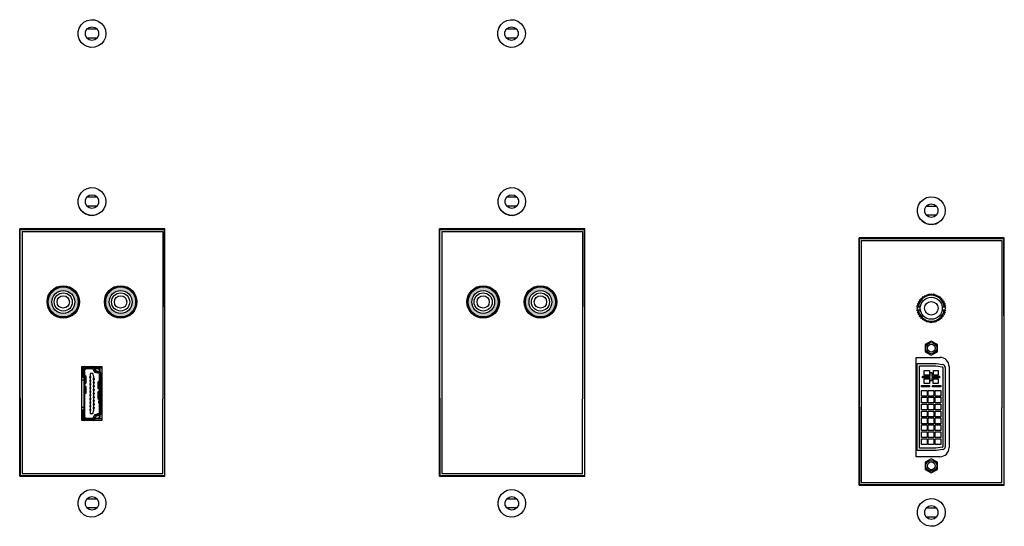
# Model space of a CAD drawing. Units: inches. Extents: x -107 to 36, y -70 to -44.
# Drawn here: x -88 to -78, y -70 to -65 of the extents above; entities that cross this region are included whole.
import ezdxf

# ---------------------------------------------------------------- set-up
doc = ezdxf.new("R2010")
doc.units = ezdxf.units.IN
doc.header["$MEASUREMENT"] = 0
doc.layers.add('7', color=7, linetype='Continuous')

# ---------------------------------------------------------------- blocks, each defined once
blk = doc.blocks.new('HDMI')
for p, q in [((-0.294, 0.218), (0.294, 0.218)), ((-0.294, 0), (-0.294, 0.218)), ((-0.18, 0.218), (-0.18, 0.21)), ((-0.148, 0.218), (-0.148, 0.198)), ((0.147, 0.218), (0.147, 0.198)), ((0.178, 0.218), (0.178, 0.21)), ((0.294, 0.218), (0.294, 0)), ((-0.288, 0.179), (-0.288, 0.112)), ((-0.257, 0.198), (-0.276, 0.179)), ((-0.268, 0.175), (-0.276, 0.179)), ((-0.276, 0.179), (-0.276, 0.112)), ((-0.253, 0.19), (-0.268, 0.175)), ((-0.268, 0.175), (-0.268, 0.096)), ((-0.18, 0.21), (-0.257, 0.21)), ((-0.253, 0.19), (-0.257, 0.198)), ((-0.18, 0.198), (-0.257, 0.198)), ((-0.006, 0.19), (-0.253, 0.19)), ((-0.217, 0.128), (-0.217, 0.101)), ((-0.186, 0.128), (-0.217, 0.128)), ((-0.182, 0.132), (-0.186, 0.132)), ((-0.186, 0.132), (-0.186, 0.128)), ((-0.186, 0.128), (-0.186, 0.121)), ((-0.186, 0.121), (-0.17, 0.121)), ((-0.182, 0.132), (-0.182, 0.121)), ((-0.174, 0.132), (-0.182, 0.132)), ((-0.18, 0.21), (-0.18, 0.198)), ((-0.148, 0.198), (-0.18, 0.198)), ((-0.174, 0.132), (-0.174, 0.121)), ((-0.17, 0.132), (-0.174, 0.132)), ((-0.17, 0.128), (-0.17, 0.132)), ((-0.17, 0.128), (-0.17, 0.121)), ((-0.146, 0.128), (-0.17, 0.128)), ((0.147, 0.198), (-0.148, 0.198)), ((-0.142, 0.132), (-0.146, 0.132)), ((-0.146, 0.132), (-0.146, 0.128)), ((-0.146, 0.128), (-0.146, 0.121)), ((-0.146, 0.121), (-0.131, 0.121)), ((-0.135, 0.132), (-0.142, 0.132)), ((-0.142, 0.132), (-0.142, 0.121)), ((-0.135, 0.132), (-0.135, 0.121)), ((-0.131, 0.132), (-0.135, 0.132)), ((-0.131, 0.128), (-0.131, 0.132)), ((-0.131, 0.128), (-0.131, 0.121)), ((-0.107, 0.128), (-0.131, 0.128)), ((-0.103, 0.132), (-0.107, 0.132)), ((-0.107, 0.132), (-0.107, 0.128)), ((-0.107, 0.128), (-0.107, 0.121)), ((-0.107, 0.121), (-0.091, 0.121)), ((-0.095, 0.132), (-0.103, 0.132)), ((-0.103, 0.132), (-0.103, 0.121)), ((-0.095, 0.132), (-0.095, 0.121)), ((-0.091, 0.132), (-0.095, 0.132)), ((-0.091, 0.128), (-0.091, 0.132)), ((-0.091, 0.128), (-0.091, 0.121)), ((-0.068, 0.128), (-0.091, 0.128)), ((-0.064, 0.132), (-0.068, 0.132)), ((-0.068, 0.132), (-0.068, 0.128)), ((-0.068, 0.128), (-0.068, 0.121)), ((-0.068, 0.121), (-0.052, 0.121)), ((-0.056, 0.132), (-0.064, 0.132)), ((-0.064, 0.132), (-0.064, 0.121)), ((-0.056, 0.132), (-0.056, 0.121)), ((-0.052, 0.132), (-0.056, 0.132)), ((-0.052, 0.128), (-0.052, 0.132)), ((-0.052, 0.128), (-0.052, 0.121)), ((-0.028, 0.128), (-0.052, 0.128)), ((-0.024, 0.132), (-0.028, 0.132)), ((-0.028, 0.132), (-0.028, 0.128)), ((-0.028, 0.128), (-0.028, 0.121)), ((-0.028, 0.121), (-0.013, 0.121)), ((-0.016, 0.132), (-0.024, 0.132)), ((-0.024, 0.132), (-0.024, 0.121)), ((-0.016, 0.132), (-0.016, 0.121)), ((-0.013, 0.132), (-0.016, 0.132)), ((-0.013, 0.128), (-0.013, 0.132)), ((-0.013, 0.128), (-0.013, 0.121)), ((0.011, 0.128), (-0.013, 0.128)), ((-0.006, 0.19), (0.007, 0.183)), ((-0.006, 0.19), (0.004, 0.171)), ((0.007, 0.183), (-0.001, 0.198)), ((0.004, 0.171), (0.009, 0.179)), ((0.004, 0.171), (0.073, 0.171)), ((0.007, 0.183), (0.009, 0.179)), ((0.009, 0.179), (0.025, 0.179)), ((0.015, 0.132), (0.011, 0.132)), ((0.011, 0.132), (0.011, 0.128)), ((0.011, 0.128), (0.011, 0.121)), ((0.011, 0.121), (0.027, 0.121)), ((0.023, 0.132), (0.015, 0.132)), ((0.015, 0.132), (0.015, 0.121)), ((0.023, 0.132), (0.023, 0.121)), ((0.027, 0.132), (0.023, 0.132)), ((0.025, 0.179), (0.053, 0.179)), ((0.027, 0.128), (0.027, 0.132)), ((0.027, 0.128), (0.027, 0.121)), ((0.05, 0.128), (0.027, 0.128)), ((0.054, 0.132), (0.05, 0.132)), ((0.05, 0.132), (0.05, 0.128)), ((0.05, 0.128), (0.05, 0.121)), ((0.05, 0.121), (0.066, 0.121)), ((0.053, 0.179), (0.068, 0.179)), ((0.062, 0.132), (0.054, 0.132)), ((0.054, 0.132), (0.054, 0.121)), ((0.062, 0.132), (0.062, 0.121)), ((0.066, 0.132), (0.062, 0.132)), ((0.066, 0.128), (0.066, 0.132)), ((0.066, 0.128), (0.066, 0.121)), ((0.09, 0.128), (0.066, 0.128)), ((0.068, 0.179), (0.07, 0.183)), ((0.073, 0.171), (0.068, 0.179)), ((0.07, 0.183), (0.078, 0.198)), ((0.083, 0.19), (0.07, 0.183)), ((0.073, 0.171), (0.083, 0.19)), ((0.105, 0.19), (0.083, 0.19)), ((0.094, 0.132), (0.09, 0.132)), ((0.09, 0.132), (0.09, 0.128)), ((0.09, 0.128), (0.09, 0.121)), ((0.09, 0.121), (0.106, 0.121)), ((0.102, 0.132), (0.094, 0.132)), ((0.094, 0.132), (0.094, 0.121)), ((0.102, 0.132), (0.102, 0.121)), ((0.106, 0.132), (0.102, 0.132)), ((0.105, 0.19), (0.117, 0.183)), ((0.105, 0.19), (0.114, 0.171)), ((0.106, 0.128), (0.106, 0.132)), ((0.106, 0.128), (0.106, 0.121)), ((0.129, 0.128), (0.106, 0.128)), ((0.117, 0.183), (0.11, 0.198)), ((0.114, 0.171), (0.119, 0.179)), ((0.114, 0.171), (0.183, 0.171)), ((0.117, 0.183), (0.119, 0.179)), ((0.119, 0.179), (0.135, 0.179)), ((0.133, 0.132), (0.129, 0.132)), ((0.129, 0.132), (0.129, 0.128)), ((0.129, 0.128), (0.129, 0.121)), ((0.129, 0.121), (0.145, 0.121)), ((0.141, 0.132), (0.133, 0.132)), ((0.133, 0.132), (0.133, 0.121)), ((0.135, 0.179), (0.163, 0.179)), ((0.141, 0.132), (0.141, 0.121)), ((0.145, 0.132), (0.141, 0.132)), ((0.145, 0.128), (0.145, 0.132)), ((0.145, 0.128), (0.145, 0.121)), ((0.169, 0.128), (0.145, 0.128)), ((0.178, 0.198), (0.147, 0.198)), ((0.163, 0.179), (0.178, 0.179)), ((0.169, 0.132), (0.169, 0.128)), ((0.173, 0.132), (0.169, 0.132)), ((0.169, 0.128), (0.169, 0.121)), ((0.169, 0.121), (0.184, 0.121)), ((0.173, 0.121), (0.173, 0.132)), ((0.173, 0.132), (0.18, 0.132)), ((0.178, 0.21), (0.178, 0.198)), ((0.255, 0.21), (0.178, 0.21)), ((0.255, 0.198), (0.178, 0.198)), ((0.178, 0.179), (0.18, 0.183)), ((0.183, 0.171), (0.178, 0.179)), ((0.18, 0.183), (0.188, 0.198)), ((0.193, 0.19), (0.18, 0.183)), ((0.184, 0.132), (0.18, 0.132)), ((0.18, 0.121), (0.18, 0.132)), ((0.183, 0.171), (0.193, 0.19)), ((0.184, 0.128), (0.184, 0.132)), ((0.184, 0.128), (0.184, 0.121)), ((0.216, 0.128), (0.184, 0.128)), ((0.252, 0.19), (0.193, 0.19)), ((0.216, 0.101), (0.216, 0.128)), ((0.252, 0.19), (0.255, 0.198)), ((0.267, 0.175), (0.252, 0.19)), ((0.275, 0.179), (0.255, 0.198)), ((0.267, 0.175), (0.275, 0.179)), ((0.267, 0.096), (0.267, 0.175)), ((0.275, 0.112), (0.275, 0.179)), ((0.287, 0.112), (0.287, 0.179)), ((0.294, 0), (-0.294, 0)), ((-0.276, 0.039), (-0.276, 0.078)), ((-0.268, 0.042), (-0.276, 0.039)), ((-0.276, 0.039), (-0.257, 0.019)), ((-0.276, 0), (-0.276, 0.039)), ((-0.253, 0.069), (-0.27, 0.075)), ((-0.268, 0.074), (-0.268, 0.042)), ((-0.268, 0.042), (-0.253, 0.027)), ((-0.267, 0.082), (-0.251, 0.076)), ((-0.263, 0.093), (-0.247, 0.087)), ((-0.253, 0.027), (-0.257, 0.019)), ((-0.257, 0.019), (-0.232, 0.019)), ((-0.253, 0.027), (-0.235, 0.027)), ((-0.235, 0.025), (-0.249, 0.064)), ((-0.241, 0.067), (-0.227, 0.028)), ((-0.23, 0.071), (-0.216, 0.032)), ((-0.217, 0.101), (-0.182, 0.089)), ((-0.213, 0.027), (-0.105, 0.027)), ((-0.198, 0.019), (0.196, 0.019)), ((-0.198, 0.007), (0.196, 0.007)), ((-0.182, 0.089), (-0.166, 0.089)), ((-0.166, 0.089), (-0.166, 0.097)), ((-0.15, 0.097), (-0.166, 0.097)), ((-0.166, 0.089), (-0.166, 0.085)), ((-0.166, 0.085), (-0.162, 0.085)), ((-0.162, 0.085), (-0.162, 0.097)), ((-0.154, 0.085), (-0.162, 0.085)), ((-0.154, 0.085), (-0.154, 0.097)), ((-0.154, 0.085), (-0.15, 0.085)), ((-0.151, 0.085), (-0.151, 0.097)), ((-0.15, 0.089), (-0.15, 0.097)), ((-0.15, 0.089), (-0.127, 0.089)), ((-0.15, 0.085), (-0.15, 0.089)), ((-0.111, 0.097), (-0.127, 0.097)), ((-0.127, 0.089), (-0.127, 0.097)), ((-0.127, 0.089), (-0.127, 0.085)), ((-0.127, 0.085), (-0.123, 0.085)), ((-0.123, 0.085), (-0.123, 0.097)), ((-0.115, 0.085), (-0.123, 0.085)), ((-0.115, 0.085), (-0.115, 0.097)), ((-0.115, 0.085), (-0.111, 0.085)), ((-0.111, 0.089), (-0.111, 0.097)), ((-0.111, 0.089), (-0.087, 0.089)), ((-0.111, 0.085), (-0.111, 0.089)), ((-0.105, 0.033), (-0.079, 0.033)), ((-0.105, 0.019), (-0.105, 0.033)), ((-0.072, 0.097), (-0.087, 0.097)), ((-0.087, 0.089), (-0.087, 0.097)), ((-0.087, 0.089), (-0.087, 0.085)), ((-0.087, 0.085), (-0.083, 0.085)), ((-0.083, 0.085), (-0.083, 0.097)), ((-0.076, 0.085), (-0.083, 0.085)), ((-0.079, 0.033), (-0.079, 0.019)), ((-0.079, 0.027), (-0.065, 0.027)), ((-0.076, 0.085), (-0.076, 0.097)), ((-0.076, 0.085), (-0.072, 0.085)), ((-0.072, 0.089), (-0.072, 0.097)), ((-0.072, 0.089), (-0.048, 0.089)), ((-0.072, 0.085), (-0.072, 0.089)), ((-0.055, 0.047), (-0.065, 0.027)), ((-0.065, 0.027), (-0.052, 0.035)), ((-0.052, 0.035), (-0.06, 0.019)), ((-0.055, 0.047), (-0.05, 0.039)), ((0.014, 0.047), (-0.055, 0.047)), ((-0.05, 0.039), (-0.052, 0.035)), ((-0.034, 0.039), (-0.05, 0.039)), ((-0.032, 0.097), (-0.048, 0.097)), ((-0.048, 0.089), (-0.048, 0.097)), ((-0.048, 0.089), (-0.048, 0.085)), ((-0.048, 0.085), (-0.044, 0.085)), ((-0.044, 0.085), (-0.044, 0.097)), ((-0.036, 0.085), (-0.044, 0.085)), ((-0.036, 0.085), (-0.036, 0.097)), ((-0.036, 0.085), (-0.032, 0.085)), ((-0.007, 0.039), (-0.034, 0.039)), ((-0.032, 0.089), (-0.032, 0.097)), ((-0.032, 0.089), (-0.009, 0.089)), ((-0.032, 0.085), (-0.032, 0.089)), ((0.007, 0.097), (-0.009, 0.097)), ((-0.009, 0.089), (-0.009, 0.097)), ((-0.009, 0.089), (-0.009, 0.085)), ((-0.009, 0.085), (-0.005, 0.085)), ((0.009, 0.039), (-0.007, 0.039)), ((-0.005, 0.085), (-0.005, 0.097)), ((0.003, 0.085), (-0.005, 0.085)), ((0.003, 0.085), (0.003, 0.097)), ((0.003, 0.085), (0.007, 0.085)), ((0.007, 0.089), (0.007, 0.097)), ((0.007, 0.089), (0.031, 0.089)), ((0.007, 0.085), (0.007, 0.089)), ((0.014, 0.047), (0.009, 0.039)), ((0.011, 0.035), (0.009, 0.039)), ((0.011, 0.035), (0.019, 0.019)), ((0.024, 0.027), (0.011, 0.035)), ((0.024, 0.027), (0.014, 0.047)), ((0.024, 0.027), (0.046, 0.027)), ((0.047, 0.097), (0.031, 0.097)), ((0.031, 0.089), (0.031, 0.097)), ((0.031, 0.089), (0.031, 0.085)), ((0.031, 0.085), (0.035, 0.085)), ((0.035, 0.085), (0.035, 0.097)), ((0.043, 0.085), (0.035, 0.085)), ((0.043, 0.085), (0.043, 0.097)), ((0.043, 0.085), (0.047, 0.085)), ((0.055, 0.047), (0.046, 0.027)), ((0.046, 0.027), (0.058, 0.035)), ((0.047, 0.089), (0.047, 0.097)), ((0.047, 0.089), (0.07, 0.089)), ((0.047, 0.085), (0.047, 0.089)), ((0.058, 0.035), (0.05, 0.019)), ((0.055, 0.047), (0.06, 0.039)), ((0.124, 0.047), (0.055, 0.047)), ((0.06, 0.039), (0.058, 0.035)), ((0.076, 0.039), (0.06, 0.039)), ((0.086, 0.097), (0.07, 0.097)), ((0.07, 0.089), (0.07, 0.097)), ((0.07, 0.089), (0.07, 0.085)), ((0.07, 0.085), (0.074, 0.085)), ((0.074, 0.085), (0.074, 0.097)), ((0.082, 0.085), (0.074, 0.085)), ((0.104, 0.039), (0.076, 0.039)), ((0.078, 0.033), (0.104, 0.033)), ((0.078, 0.019), (0.078, 0.033)), ((0.082, 0.085), (0.082, 0.097)), ((0.082, 0.085), (0.086, 0.085)), ((0.086, 0.089), (0.086, 0.097)), ((0.086, 0.089), (0.11, 0.089)), ((0.086, 0.085), (0.086, 0.089)), ((0.119, 0.039), (0.104, 0.039)), ((0.104, 0.033), (0.104, 0.019)), ((0.125, 0.097), (0.11, 0.097)), ((0.11, 0.089), (0.11, 0.097)), ((0.11, 0.089), (0.11, 0.085)), ((0.11, 0.085), (0.113, 0.085)), ((0.113, 0.085), (0.113, 0.097)), ((0.121, 0.085), (0.113, 0.085)), ((0.124, 0.047), (0.119, 0.039)), ((0.121, 0.035), (0.119, 0.039)), ((0.121, 0.085), (0.121, 0.097)), ((0.121, 0.085), (0.125, 0.085)), ((0.121, 0.035), (0.129, 0.019)), ((0.134, 0.027), (0.121, 0.035)), ((0.134, 0.027), (0.124, 0.047)), ((0.125, 0.089), (0.125, 0.097)), ((0.125, 0.089), (0.149, 0.089)), ((0.125, 0.085), (0.125, 0.089)), ((0.134, 0.027), (0.212, 0.027)), ((0.149, 0.089), (0.149, 0.097)), ((0.165, 0.097), (0.149, 0.097)), ((0.149, 0.089), (0.149, 0.085)), ((0.149, 0.085), (0.153, 0.085)), ((0.153, 0.085), (0.153, 0.097)), ((0.161, 0.085), (0.153, 0.085)), ((0.161, 0.085), (0.161, 0.097)), ((0.161, 0.085), (0.165, 0.085)), ((0.165, 0.089), (0.165, 0.097)), ((0.165, 0.089), (0.18, 0.089)), ((0.165, 0.085), (0.165, 0.089)), ((0.18, 0.089), (0.216, 0.101)), ((0.215, 0.032), (0.229, 0.071)), ((0.226, 0.028), (0.24, 0.067)), ((0.23, 0.019), (0.255, 0.019)), ((0.247, 0.064), (0.233, 0.025)), ((0.234, 0.027), (0.252, 0.027)), ((0.245, 0.087), (0.262, 0.093)), ((0.249, 0.076), (0.266, 0.082)), ((0.269, 0.075), (0.252, 0.069)), ((0.252, 0.027), (0.267, 0.042)), ((0.252, 0.027), (0.255, 0.019)), ((0.255, 0.019), (0.275, 0.039)), ((0.267, 0.042), (0.267, 0.074)), ((0.267, 0.042), (0.275, 0.039)), ((0.275, 0.039), (0.275, 0.078)), ((0.275, 0), (0.275, 0.039))]:
    blk.add_line(p, q)
for centre, radius, start, end in [((-0.257, 0.179), 0.0394, 90, 161.6589), ((0.255, 0.179), 0.0394, 9.5986, 90), ((-0.257, 0.179), 0.0315, 90, 180), ((-0.257, 0.112), 0.0315, 180, 250), ((-0.257, 0.179), 0.0197, 90, 180), ((-0.257, 0.112), 0.0197, 180, 250), ((0.025, 0.202), 0.0236, 189.5941, 270), ((0.053, 0.202), 0.0236, 270, 350.4059), ((0.135, 0.202), 0.0236, 189.5941, 270), ((0.163, 0.202), 0.0236, 270, 350.4059), ((0.255, 0.179), 0.0315, 0, 90), ((0.255, 0.179), 0.0197, 0, 90), ((0.255, 0.112), 0.0197, 290, 0), ((0.255, 0.112), 0.0315, 290, 0), ((-0.257, 0.112), 0.0394, 198.3411, 250), ((-0.257, 0.039), 0.0197, 180, 270), ((-0.256, 0.061), 0.00787, 20, 70), ((-0.256, 0.061), 0.0157, 20, 70), ((-0.256, 0.061), 0.0276, 20, 70), ((-0.198, 0.039), 0.0394, 200, 260.8229), ((-0.198, 0.039), 0.0315, 200, 270), ((-0.198, 0.039), 0.0197, 200, 270), ((-0.034, 0.015), 0.0236, 90, 170.4059), ((-0.007, 0.015), 0.0236, 9.5941, 90), ((0.076, 0.015), 0.0236, 90, 170.4059), ((0.104, 0.015), 0.0236, 9.5941, 90), ((0.196, 0.039), 0.0197, 270, 340), ((0.196, 0.039), 0.0315, 270, 340), ((0.196, 0.039), 0.0394, 279.1771, 340), ((0.255, 0.061), 0.0276, 110, 160), ((0.255, 0.061), 0.0157, 110, 160), ((0.255, 0.061), 0.00787, 110, 160), ((0.255, 0.039), 0.0197, 270, 0), ((0.255, 0.112), 0.0394, 290, 350.4014)]:
    blk.add_arc(centre, radius, start, end)
blk = doc.blocks.new('RCA-L')
h = blk.add_hatch(color=256)
edge = h.paths.add_edge_path(flags=16)
edge.add_arc((0, 0), 0.124, 0, 360)
edge = h.paths.add_edge_path()
edge.add_arc((0, 0), 0.163, 0, 360)
for radius in [0.177, 0.163, 0.163, 0.163, 0.124, 0.124, 0.124, 0.0984, 0.0984, 0.0984, 0.0669, 0.0669, 0.0669]:
    blk.add_circle((0, 0), radius)
blk = doc.blocks.new('RCA-R')
h = blk.add_hatch(color=1)
edge = h.paths.add_edge_path(flags=16)
edge.add_arc((0, 0), 0.124, 0, 360)
edge = h.paths.add_edge_path()
edge.add_arc((0, 0), 0.163, 0, 360)
for radius in [0.177, 0.163, 0.163, 0.163, 0.124, 0.124, 0.124, 0.0984, 0.0984, 0.0984, 0.0669, 0.0669, 0.0669]:
    blk.add_circle((0, 0), radius)
blk = doc.blocks.new('3.5MM JACK')
at = {"ltscale": 0.5}
for p, q in [((-0.149, 0.016), (-0.119, 0.016)), ((0.119, 0.016), (0.149, 0.016)), ((-0.149, -0.016), (-0.119, -0.016)), ((0.119, -0.016), (0.149, -0.016))]:
    blk.add_line(p, q, dxfattribs=at)
blk.add_lwpolyline([(0.135, 0.056), (0.15, 0.049), (0.142, 0.034), (0.156, 0.025), (0.146, 0.011), (0.157, 0), (0.146, -0.011), (0.156, -0.025), (0.142, -0.034), (0.15, -0.049), (0.135, -0.056), (0.14, -0.071), (0.125, -0.077), (0.127, -0.093), (0.111, -0.095), (0.111, -0.111), (0.095, -0.111), (0.093, -0.127), (0.077, -0.125), (0.071, -0.14), (0.056, -0.135), (0.049, -0.15), (0.034, -0.142), (0.025, -0.156), (0.011, -0.146), (0, -0.157), (-0.011, -0.146), (-0.025, -0.156), (-0.034, -0.142), (-0.049, -0.15), (-0.056, -0.135), (-0.071, -0.14), (-0.077, -0.125), (-0.093, -0.127), (-0.095, -0.111), (-0.111, -0.111), (-0.111, -0.095), (-0.127, -0.093), (-0.125, -0.077), (-0.14, -0.071), (-0.135, -0.056), (-0.15, -0.049), (-0.142, -0.034), (-0.156, -0.025), (-0.146, -0.011), (-0.157, 0), (-0.146, 0.011), (-0.156, 0.025), (-0.142, 0.034), (-0.15, 0.049), (-0.135, 0.056), (-0.14, 0.071), (-0.125, 0.077), (-0.127, 0.093), (-0.111, 0.095), (-0.111, 0.111), (-0.095, 0.111), (-0.093, 0.127), (-0.077, 0.125), (-0.071, 0.14), (-0.056, 0.135), (-0.049, 0.15), (-0.034, 0.142), (-0.025, 0.156), (-0.011, 0.146), (0, 0.157), (0.011, 0.146), (0.025, 0.156), (0.034, 0.142), (0.049, 0.15), (0.056, 0.135), (0.071, 0.14), (0.077, 0.125), (0.093, 0.127), (0.095, 0.111), (0.111, 0.111), (0.111, 0.095), (0.127, 0.093), (0.125, 0.077), (0.14, 0.071)], close=True, dxfattribs=at)
blk.add_circle((0, 0), 0.12)
blk.add_circle((0, 0), 0.0735, dxfattribs=at)
for start, end in [(6.4142, 173.5858), (186.4142, 353.5858)]:
    blk.add_arc((0, 0), 0.141, start, end, dxfattribs=at)

msp = doc.modelspace()

# ---------------------------------------------------------------- linework, layer by layer
for p, q in [((-88.412, -66.913), (-86.882, -66.913)), ((-83.846, -66.913), (-82.316, -66.913)), ((-79.283, -67.012), (-77.753, -67.012)), ((-78.688, -68.283), (-78.428, -68.283)), ((-78.688, -69.363), (-78.688, -68.283)), ((-78.674, -68.35), (-78.47, -68.35)), ((-78.674, -69.296), (-78.674, -68.35)), ((-78.649, -69.271), (-78.649, -68.375)), ((-78.649, -68.375), (-78.472, -68.375)), ((-78.599, -68.425), (-78.542, -68.425)), ((-78.599, -68.475), (-78.599, -68.425)), ((-78.542, -68.425), (-78.542, -68.475)), ((-78.497, -68.425), (-78.446, -68.425)), ((-78.497, -68.475), (-78.497, -68.425)), ((-78.472, -68.375), (-78.4, -68.387)), ((-78.47, -68.35), (-78.396, -68.362)), ((-78.446, -68.425), (-78.446, -68.475)), ((-78.395, -68.393), (-78.395, -69.254)), ((-78.37, -68.393), (-78.37, -69.254)), ((-78.328, -68.383), (-78.328, -69.263)), ((-78.616, -68.486), (-78.533, -68.486)), ((-78.616, -68.504), (-78.616, -68.486)), ((-78.533, -68.504), (-78.616, -68.504)), ((-78.542, -68.475), (-78.599, -68.475)), ((-78.599, -68.517), (-78.542, -68.517)), ((-78.599, -68.568), (-78.599, -68.517)), ((-78.542, -68.517), (-78.542, -68.568)), ((-78.533, -68.447), (-78.515, -68.447)), ((-78.533, -68.486), (-78.533, -68.447)), ((-78.533, -68.538), (-78.533, -68.504)), ((-78.515, -68.538), (-78.533, -68.538)), ((-78.515, -68.447), (-78.515, -68.486)), ((-78.515, -68.486), (-78.434, -68.486)), ((-78.434, -68.504), (-78.515, -68.504)), ((-78.515, -68.504), (-78.515, -68.538)), ((-78.502, -68.517), (-78.446, -68.517)), ((-78.502, -68.569), (-78.502, -68.517)), ((-78.446, -68.475), (-78.497, -68.475)), ((-78.446, -68.517), (-78.446, -68.569)), ((-78.434, -68.486), (-78.434, -68.504)), ((-78.63, -68.588), (-78.542, -68.588)), ((-78.63, -68.605), (-78.63, -68.588)), ((-78.542, -68.605), (-78.63, -68.605)), ((-78.63, -68.642), (-78.568, -68.642)), ((-78.63, -68.704), (-78.63, -68.642)), ((-78.542, -68.568), (-78.599, -68.568)), ((-78.568, -68.642), (-78.568, -68.704)), ((-78.555, -68.642), (-78.493, -68.642)), ((-78.555, -68.704), (-78.555, -68.642)), ((-78.542, -68.588), (-78.542, -68.605)), ((-78.508, -68.588), (-78.418, -68.588)), ((-78.508, -68.605), (-78.508, -68.588)), ((-78.418, -68.605), (-78.508, -68.605)), ((-78.446, -68.569), (-78.502, -68.569)), ((-78.493, -68.642), (-78.493, -68.704)), ((-78.48, -68.642), (-78.418, -68.642)), ((-78.48, -68.704), (-78.48, -68.642)), ((-78.418, -68.588), (-78.418, -68.605)), ((-78.418, -68.642), (-78.418, -68.704)), ((-78.568, -68.704), (-78.63, -68.704)), ((-78.63, -68.717), (-78.568, -68.717)), ((-78.63, -68.779), (-78.63, -68.717)), ((-78.568, -68.717), (-78.568, -68.779)), ((-78.493, -68.704), (-78.555, -68.704)), ((-78.555, -68.717), (-78.493, -68.717)), ((-78.555, -68.779), (-78.555, -68.717)), ((-78.493, -68.717), (-78.493, -68.779)), ((-78.418, -68.704), (-78.48, -68.704)), ((-78.48, -68.717), (-78.418, -68.717)), ((-78.48, -68.779), (-78.48, -68.717)), ((-78.418, -68.717), (-78.418, -68.779)), ((-78.568, -68.779), (-78.63, -68.779)), ((-78.63, -68.792), (-78.568, -68.792)), ((-78.63, -68.854), (-78.63, -68.792)), ((-78.568, -68.854), (-78.63, -68.854)), ((-78.568, -68.792), (-78.568, -68.854)), ((-78.493, -68.779), (-78.555, -68.779)), ((-78.555, -68.792), (-78.493, -68.792)), ((-78.555, -68.854), (-78.555, -68.792)), ((-78.493, -68.854), (-78.555, -68.854)), ((-78.493, -68.792), (-78.493, -68.854)), ((-78.418, -68.779), (-78.48, -68.779)), ((-78.48, -68.792), (-78.418, -68.792)), ((-78.48, -68.854), (-78.48, -68.792)), ((-78.418, -68.854), (-78.48, -68.854)), ((-78.418, -68.792), (-78.418, -68.854)), ((-78.63, -68.867), (-78.568, -68.867)), ((-78.63, -68.929), (-78.63, -68.867)), ((-78.568, -68.929), (-78.63, -68.929)), ((-78.63, -68.942), (-78.568, -68.942)), ((-78.63, -69.004), (-78.63, -68.942)), ((-78.568, -68.867), (-78.568, -68.929)), ((-78.568, -68.942), (-78.568, -69.004)), ((-78.555, -68.867), (-78.493, -68.867)), ((-78.555, -68.929), (-78.555, -68.867)), ((-78.493, -68.929), (-78.555, -68.929)), ((-78.555, -68.942), (-78.493, -68.942)), ((-78.555, -69.004), (-78.555, -68.942)), ((-78.493, -68.867), (-78.493, -68.929)), ((-78.493, -68.942), (-78.493, -69.004)), ((-78.48, -68.867), (-78.418, -68.867)), ((-78.48, -68.929), (-78.48, -68.867)), ((-78.418, -68.929), (-78.48, -68.929)), ((-78.48, -68.942), (-78.418, -68.942)), ((-78.48, -69.004), (-78.48, -68.942)), ((-78.418, -68.867), (-78.418, -68.929)), ((-78.418, -68.942), (-78.418, -69.004)), ((-78.568, -69.004), (-78.63, -69.004)), ((-78.63, -69.017), (-78.568, -69.017)), ((-78.63, -69.079), (-78.63, -69.017)), ((-78.568, -69.017), (-78.568, -69.079)), ((-78.493, -69.004), (-78.555, -69.004)), ((-78.555, -69.017), (-78.493, -69.017)), ((-78.555, -69.079), (-78.555, -69.017)), ((-78.493, -69.017), (-78.493, -69.079)), ((-78.418, -69.004), (-78.48, -69.004)), ((-78.48, -69.017), (-78.418, -69.017)), ((-78.48, -69.079), (-78.48, -69.017)), ((-78.418, -69.017), (-78.418, -69.079)), ((-78.568, -69.079), (-78.63, -69.079)), ((-78.63, -69.092), (-78.568, -69.092)), ((-78.63, -69.154), (-78.63, -69.092)), ((-78.568, -69.154), (-78.63, -69.154)), ((-78.63, -69.167), (-78.568, -69.167)), ((-78.63, -69.229), (-78.63, -69.167)), ((-78.568, -69.092), (-78.568, -69.154)), ((-78.568, -69.167), (-78.568, -69.229)), ((-78.493, -69.079), (-78.555, -69.079)), ((-78.555, -69.092), (-78.493, -69.092)), ((-78.555, -69.154), (-78.555, -69.092)), ((-78.493, -69.154), (-78.555, -69.154)), ((-78.555, -69.167), (-78.493, -69.167)), ((-78.555, -69.229), (-78.555, -69.167)), ((-78.493, -69.092), (-78.493, -69.154)), ((-78.493, -69.167), (-78.493, -69.229)), ((-78.418, -69.079), (-78.48, -69.079)), ((-78.48, -69.092), (-78.418, -69.092)), ((-78.48, -69.154), (-78.48, -69.092)), ((-78.418, -69.154), (-78.48, -69.154)), ((-78.48, -69.167), (-78.418, -69.167)), ((-78.48, -69.229), (-78.48, -69.167)), ((-78.418, -69.092), (-78.418, -69.154)), ((-78.418, -69.167), (-78.418, -69.229)), ((-78.472, -69.271), (-78.649, -69.271)), ((-78.568, -69.229), (-78.63, -69.229)), ((-78.493, -69.229), (-78.555, -69.229)), ((-78.418, -69.229), (-78.48, -69.229)), ((-78.4, -69.26), (-78.472, -69.271)), ((-78.396, -69.284), (-78.47, -69.296)), ((-78.428, -69.363), (-78.688, -69.363)), ((-78.47, -69.296), (-78.674, -69.296)), ((-78.534, -69.504), (-78.509, -69.504)), ((-88.412, -69.546), (-86.882, -69.546)), ((-83.846, -69.546), (-82.316, -69.546)), ((-79.283, -69.645), (-77.753, -69.645))]:
    msp.add_line(p, q)
for points in [[(-78.522, -68.106), (-78.589, -68.144), (-78.589, -68.222), (-78.522, -68.26), (-78.455, -68.222), (-78.455, -68.144)], [(-78.522, -69.386), (-78.589, -69.424), (-78.589, -69.502), (-78.522, -69.54), (-78.455, -69.502), (-78.455, -69.424)]]:
    msp.add_lwpolyline(points, close=True)
for centre, radius in [((-87.963, -67.681), 0.175), ((-87.963, -67.681), 0.171), ((-87.339, -67.681), 0.175), ((-87.339, -67.681), 0.171), ((-83.396, -67.681), 0.175), ((-83.396, -67.681), 0.171), ((-82.773, -67.681), 0.175), ((-82.773, -67.681), 0.171), ((-78.522, -67.749), 0.12), ((-78.522, -68.183), 0.06), ((-78.522, -68.183), 0.0425), ((-78.522, -69.463), 0.06), ((-78.522, -69.463), 0.0425)]:
    msp.add_circle(centre, radius)
for centre, radius, start, end in [((-78.428, -68.383), 0.1, 0, 90), ((-78.401, -68.393), 0.006, 0, 80.8646), ((-78.401, -68.393), 0.031, 0, 80.8646), ((-78.428, -69.263), 0.1, 270, 0), ((-78.401, -69.254), 0.006, 279.1354, 0), ((-78.401, -69.254), 0.031, 279.1354, 0)]:
    msp.add_arc(centre, radius, start, end)
at = {"layer": '7'}
for p, q in [((-87.789, -64.703), (-87.768, -64.667)), ((-87.768, -64.667), (-87.738, -64.64)), ((-87.738, -64.64), (-87.702, -64.621)), ((-87.702, -64.621), (-87.662, -64.612)), ((-87.662, -64.612), (-87.621, -64.615)), ((-87.621, -64.615), (-87.582, -64.629)), ((-87.582, -64.629), (-87.549, -64.653)), ((-87.549, -64.653), (-87.522, -64.684)), ((-87.522, -64.684), (-87.505, -64.722)), ((-83.226, -64.703), (-83.205, -64.667)), ((-83.205, -64.667), (-83.175, -64.64)), ((-83.175, -64.64), (-83.139, -64.621)), ((-83.139, -64.621), (-83.099, -64.612)), ((-83.099, -64.612), (-83.058, -64.615)), ((-83.058, -64.615), (-83.019, -64.629)), ((-83.019, -64.629), (-82.986, -64.653)), ((-82.986, -64.653), (-82.96, -64.684)), ((-82.96, -64.684), (-82.943, -64.722)), ((-87.801, -64.742), (-87.789, -64.703)), ((-87.801, -64.784), (-87.801, -64.742)), ((-87.789, -64.823), (-87.801, -64.784)), ((-87.723, -64.745), (-87.706, -64.713)), ((-87.723, -64.781), (-87.723, -64.745)), ((-87.706, -64.813), (-87.723, -64.781)), ((-87.707, -64.713), (-87.596, -64.713)), ((-87.706, -64.713), (-87.681, -64.695)), ((-87.681, -64.695), (-87.651, -64.688)), ((-87.651, -64.688), (-87.621, -64.695)), ((-87.621, -64.695), (-87.596, -64.713)), ((-87.596, -64.713), (-87.579, -64.745)), ((-87.579, -64.781), (-87.596, -64.813)), ((-87.579, -64.745), (-87.579, -64.781)), ((-87.505, -64.722), (-87.5, -64.763)), ((-87.5, -64.763), (-87.505, -64.804)), ((-83.238, -64.742), (-83.226, -64.703)), ((-83.238, -64.784), (-83.238, -64.742)), ((-83.226, -64.823), (-83.238, -64.784)), ((-83.16, -64.745), (-83.143, -64.713)), ((-83.16, -64.781), (-83.16, -64.745)), ((-83.143, -64.813), (-83.16, -64.781)), ((-83.145, -64.713), (-83.033, -64.713)), ((-83.143, -64.713), (-83.118, -64.695)), ((-83.118, -64.695), (-83.088, -64.688)), ((-83.088, -64.688), (-83.058, -64.695)), ((-83.058, -64.695), (-83.033, -64.713)), ((-83.033, -64.713), (-83.016, -64.745)), ((-83.016, -64.781), (-83.033, -64.813)), ((-83.016, -64.745), (-83.016, -64.781)), ((-82.943, -64.722), (-82.937, -64.763)), ((-82.937, -64.763), (-82.943, -64.804)), ((-87.768, -64.859), (-87.789, -64.823)), ((-87.738, -64.886), (-87.768, -64.859)), ((-87.702, -64.905), (-87.738, -64.886)), ((-87.596, -64.813), (-87.707, -64.813)), ((-87.681, -64.831), (-87.706, -64.813)), ((-87.651, -64.838), (-87.681, -64.831)), ((-87.621, -64.831), (-87.651, -64.838)), ((-87.596, -64.813), (-87.621, -64.831)), ((-87.582, -64.897), (-87.621, -64.911)), ((-87.549, -64.873), (-87.582, -64.897)), ((-87.522, -64.842), (-87.549, -64.873)), ((-87.505, -64.804), (-87.522, -64.842)), ((-83.205, -64.859), (-83.226, -64.823)), ((-83.175, -64.886), (-83.205, -64.859)), ((-83.139, -64.905), (-83.175, -64.886)), ((-83.033, -64.813), (-83.145, -64.813)), ((-83.118, -64.831), (-83.143, -64.813)), ((-83.088, -64.838), (-83.118, -64.831)), ((-83.058, -64.831), (-83.088, -64.838)), ((-83.033, -64.813), (-83.058, -64.831)), ((-83.019, -64.897), (-83.058, -64.911)), ((-82.986, -64.873), (-83.019, -64.897)), ((-82.96, -64.842), (-82.986, -64.873)), ((-82.943, -64.804), (-82.96, -64.842)), ((-87.662, -64.914), (-87.702, -64.905)), ((-87.621, -64.911), (-87.662, -64.914)), ((-83.099, -64.914), (-83.139, -64.905)), ((-83.058, -64.911), (-83.099, -64.914)), ((-87.789, -66.529), (-87.768, -66.494)), ((-87.768, -66.494), (-87.738, -66.466)), ((-87.738, -66.466), (-87.702, -66.448)), ((-87.702, -66.448), (-87.662, -66.438)), ((-87.662, -66.438), (-87.621, -66.441)), ((-87.621, -66.441), (-87.582, -66.455)), ((-87.582, -66.455), (-87.549, -66.479)), ((-87.549, -66.479), (-87.522, -66.511)), ((-83.222, -66.529), (-83.201, -66.494)), ((-83.201, -66.494), (-83.171, -66.466)), ((-83.171, -66.466), (-83.136, -66.448)), ((-83.136, -66.448), (-83.095, -66.438)), ((-83.095, -66.438), (-83.054, -66.441)), ((-83.054, -66.441), (-83.015, -66.455)), ((-83.015, -66.455), (-82.982, -66.479)), ((-82.982, -66.479), (-82.956, -66.511)), ((-87.801, -66.568), (-87.789, -66.529)), ((-87.801, -66.61), (-87.801, -66.568)), ((-87.789, -66.65), (-87.801, -66.61)), ((-87.723, -66.571), (-87.706, -66.539)), ((-87.723, -66.608), (-87.723, -66.571)), ((-87.706, -66.639), (-87.723, -66.608)), ((-87.707, -66.539), (-87.596, -66.539)), ((-87.706, -66.539), (-87.681, -66.521)), ((-87.681, -66.521), (-87.651, -66.515)), ((-87.651, -66.515), (-87.621, -66.521)), ((-87.621, -66.521), (-87.596, -66.539)), ((-87.596, -66.539), (-87.579, -66.571)), ((-87.579, -66.608), (-87.596, -66.639)), ((-87.579, -66.571), (-87.579, -66.608)), ((-87.522, -66.511), (-87.505, -66.549)), ((-87.505, -66.549), (-87.5, -66.589)), ((-87.5, -66.589), (-87.505, -66.63)), ((-83.234, -66.568), (-83.222, -66.529)), ((-83.234, -66.61), (-83.234, -66.568)), ((-83.222, -66.65), (-83.234, -66.61)), ((-83.157, -66.571), (-83.14, -66.539)), ((-83.157, -66.608), (-83.157, -66.571)), ((-83.14, -66.639), (-83.157, -66.608)), ((-83.141, -66.539), (-83.03, -66.539)), ((-83.14, -66.539), (-83.115, -66.521)), ((-83.115, -66.521), (-83.085, -66.515)), ((-83.085, -66.515), (-83.054, -66.521)), ((-83.054, -66.521), (-83.03, -66.539)), ((-83.03, -66.539), (-83.012, -66.571)), ((-83.012, -66.608), (-83.03, -66.639)), ((-83.012, -66.571), (-83.012, -66.608)), ((-82.956, -66.511), (-82.939, -66.549)), ((-82.939, -66.549), (-82.934, -66.589)), ((-82.934, -66.589), (-82.939, -66.63)), ((-78.66, -66.628), (-78.639, -66.592)), ((-78.639, -66.592), (-78.608, -66.565)), ((-78.608, -66.565), (-78.573, -66.546)), ((-78.573, -66.546), (-78.532, -66.537)), ((-78.532, -66.537), (-78.492, -66.54)), ((-78.492, -66.54), (-78.452, -66.554)), ((-78.452, -66.554), (-78.419, -66.578)), ((-78.419, -66.578), (-78.393, -66.609)), ((-78.393, -66.609), (-78.376, -66.647)), ((-87.768, -66.685), (-87.789, -66.65)), ((-87.738, -66.713), (-87.768, -66.685)), ((-87.753, -66.7), (-87.721, -66.723)), ((-87.702, -66.731), (-87.738, -66.713)), ((-87.596, -66.639), (-87.707, -66.639)), ((-87.681, -66.658), (-87.706, -66.639)), ((-87.651, -66.664), (-87.681, -66.658)), ((-87.621, -66.658), (-87.651, -66.664)), ((-87.596, -66.639), (-87.621, -66.658)), ((-87.6, -66.731), (-87.564, -66.713)), ((-87.549, -66.7), (-87.582, -66.723)), ((-87.522, -66.668), (-87.549, -66.7)), ((-87.505, -66.63), (-87.522, -66.668)), ((-83.201, -66.685), (-83.222, -66.65)), ((-83.171, -66.713), (-83.201, -66.685)), ((-83.187, -66.7), (-83.154, -66.723)), ((-83.136, -66.731), (-83.171, -66.713)), ((-83.03, -66.639), (-83.141, -66.639)), ((-83.115, -66.658), (-83.14, -66.639)), ((-83.085, -66.664), (-83.115, -66.658)), ((-83.054, -66.658), (-83.085, -66.664)), ((-83.03, -66.639), (-83.054, -66.658)), ((-83.033, -66.731), (-82.998, -66.713)), ((-82.982, -66.7), (-83.015, -66.723)), ((-82.956, -66.668), (-82.982, -66.7)), ((-82.939, -66.63), (-82.956, -66.668)), ((-78.671, -66.667), (-78.66, -66.628)), ((-78.671, -66.709), (-78.671, -66.667)), ((-78.66, -66.748), (-78.671, -66.709)), ((-78.594, -66.67), (-78.577, -66.638)), ((-78.594, -66.706), (-78.594, -66.67)), ((-78.577, -66.738), (-78.594, -66.706)), ((-78.578, -66.638), (-78.467, -66.638)), ((-78.577, -66.638), (-78.552, -66.62)), ((-78.552, -66.62), (-78.522, -66.613)), ((-78.522, -66.613), (-78.492, -66.62)), ((-78.492, -66.62), (-78.467, -66.638)), ((-78.467, -66.638), (-78.45, -66.67)), ((-78.45, -66.706), (-78.467, -66.738)), ((-78.45, -66.67), (-78.45, -66.706)), ((-78.376, -66.647), (-78.371, -66.688)), ((-78.371, -66.688), (-78.376, -66.729)), ((-87.721, -66.723), (-87.681, -66.738)), ((-87.662, -66.74), (-87.702, -66.731)), ((-87.681, -66.738), (-87.641, -66.74)), ((-87.621, -66.738), (-87.662, -66.74)), ((-87.641, -66.74), (-87.6, -66.731)), ((-87.582, -66.723), (-87.621, -66.738)), ((-83.154, -66.723), (-83.115, -66.738)), ((-83.095, -66.74), (-83.136, -66.731)), ((-83.115, -66.738), (-83.074, -66.74)), ((-83.054, -66.738), (-83.095, -66.74)), ((-83.074, -66.74), (-83.033, -66.731)), ((-83.015, -66.723), (-83.054, -66.738)), ((-78.639, -66.784), (-78.66, -66.748)), ((-78.608, -66.811), (-78.639, -66.784)), ((-78.624, -66.798), (-78.591, -66.822)), ((-78.573, -66.83), (-78.608, -66.811)), ((-78.591, -66.822), (-78.552, -66.836)), ((-78.467, -66.738), (-78.578, -66.738)), ((-78.552, -66.756), (-78.577, -66.738)), ((-78.522, -66.763), (-78.552, -66.756)), ((-78.492, -66.756), (-78.522, -66.763)), ((-78.467, -66.738), (-78.492, -66.756)), ((-78.452, -66.822), (-78.492, -66.836)), ((-78.471, -66.83), (-78.435, -66.811)), ((-78.419, -66.798), (-78.452, -66.822)), ((-78.393, -66.767), (-78.419, -66.798)), ((-78.376, -66.729), (-78.393, -66.767)), ((-86.857, -66.886), (-88.437, -66.886)), ((-88.437, -67.42), (-88.437, -66.886)), ((-88.433, -66.892), (-86.861, -66.892)), ((-88.433, -67.416), (-88.433, -66.892)), ((-88.412, -66.913), (-88.412, -69.546)), ((-86.882, -66.913), (-86.882, -68.066)), ((-86.861, -67.48), (-86.861, -66.892)), ((-86.857, -67.647), (-86.857, -66.886)), ((-82.291, -66.886), (-83.871, -66.886)), ((-83.871, -67.42), (-83.871, -66.886)), ((-83.867, -66.892), (-82.295, -66.892)), ((-83.867, -67.416), (-83.867, -66.892)), ((-83.846, -66.913), (-83.846, -69.546)), ((-82.316, -66.913), (-82.316, -68.066)), ((-82.295, -67.48), (-82.295, -66.892)), ((-82.291, -67.647), (-82.291, -66.886)), ((-78.532, -66.839), (-78.573, -66.83)), ((-78.552, -66.836), (-78.511, -66.839)), ((-78.492, -66.836), (-78.532, -66.839)), ((-78.511, -66.839), (-78.471, -66.83)), ((-77.728, -66.985), (-79.308, -66.985)), ((-79.308, -67.519), (-79.308, -66.985)), ((-79.304, -66.991), (-77.732, -66.991)), ((-79.304, -67.515), (-79.304, -66.991)), ((-79.283, -67.012), (-79.283, -69.645)), ((-77.753, -67.012), (-77.753, -68.164)), ((-77.732, -67.579), (-77.732, -66.991)), ((-77.728, -67.746), (-77.728, -66.985)), ((-88.437, -68.315), (-88.437, -67.42)), ((-88.433, -68.06), (-88.433, -67.416)), ((-83.871, -68.315), (-83.871, -67.42)), ((-83.867, -68.06), (-83.867, -67.416)), ((-86.861, -67.644), (-86.861, -67.48)), ((-82.295, -67.644), (-82.295, -67.48)), ((-79.308, -68.414), (-79.308, -67.519)), ((-79.304, -68.159), (-79.304, -67.515)), ((-86.861, -67.732), (-86.861, -67.644)), ((-86.857, -68.983), (-86.857, -67.647)), ((-82.295, -67.732), (-82.295, -67.644)), ((-82.291, -68.983), (-82.291, -67.647)), ((-77.732, -67.743), (-77.732, -67.579)), ((-86.861, -67.732), (-86.861, -68.979)), ((-82.295, -67.732), (-82.295, -68.979)), ((-77.732, -67.831), (-77.732, -67.743)), ((-77.728, -69.082), (-77.728, -67.746)), ((-77.732, -67.831), (-77.732, -69.078)), ((-88.433, -68.727), (-88.433, -68.06)), ((-86.882, -68.066), (-86.882, -68.734)), ((-83.867, -68.727), (-83.867, -68.06)), ((-82.316, -68.066), (-82.316, -68.734)), ((-79.304, -68.826), (-79.304, -68.159)), ((-77.753, -68.164), (-77.753, -68.832)), ((-88.437, -69.574), (-88.437, -68.315)), ((-83.871, -69.574), (-83.871, -68.315)), ((-79.308, -69.672), (-79.308, -68.414)), ((-88.433, -68.727), (-88.433, -69.567)), ((-86.882, -69.546), (-86.882, -68.734)), ((-83.867, -68.727), (-83.867, -69.567)), ((-82.316, -69.546), (-82.316, -68.734)), ((-79.304, -68.826), (-79.304, -69.666)), ((-77.753, -69.645), (-77.753, -68.832)), ((-86.861, -68.979), (-86.861, -69.567)), ((-86.857, -69.574), (-86.857, -68.983)), ((-82.295, -68.979), (-82.295, -69.567)), ((-82.291, -69.574), (-82.291, -68.983)), ((-77.732, -69.078), (-77.732, -69.666)), ((-77.728, -69.672), (-77.728, -69.082)), ((-88.437, -69.574), (-86.857, -69.574)), ((-88.433, -69.567), (-86.861, -69.567)), ((-83.871, -69.574), (-82.291, -69.574)), ((-83.867, -69.567), (-82.295, -69.567)), ((-79.308, -69.672), (-77.728, -69.672)), ((-79.304, -69.666), (-77.732, -69.666)), ((-87.801, -69.849), (-87.789, -69.81)), ((-87.789, -69.81), (-87.768, -69.774)), ((-87.768, -69.774), (-87.738, -69.747)), ((-87.738, -69.747), (-87.702, -69.728)), ((-87.723, -69.852), (-87.706, -69.82)), ((-87.707, -69.82), (-87.596, -69.82)), ((-87.706, -69.82), (-87.681, -69.802)), ((-87.702, -69.728), (-87.662, -69.719)), ((-87.681, -69.802), (-87.651, -69.795)), ((-87.662, -69.719), (-87.621, -69.722)), ((-87.651, -69.795), (-87.621, -69.802)), ((-87.621, -69.722), (-87.582, -69.736)), ((-87.621, -69.802), (-87.596, -69.82)), ((-87.596, -69.82), (-87.579, -69.852)), ((-87.582, -69.736), (-87.549, -69.76)), ((-87.549, -69.76), (-87.522, -69.791)), ((-87.522, -69.791), (-87.505, -69.829)), ((-83.234, -69.849), (-83.222, -69.81)), ((-83.222, -69.81), (-83.201, -69.774)), ((-83.201, -69.774), (-83.171, -69.747)), ((-83.171, -69.747), (-83.136, -69.728)), ((-83.157, -69.852), (-83.14, -69.82)), ((-83.141, -69.82), (-83.03, -69.82)), ((-83.14, -69.82), (-83.115, -69.802)), ((-83.136, -69.728), (-83.095, -69.719)), ((-83.115, -69.802), (-83.085, -69.795)), ((-83.095, -69.719), (-83.054, -69.722)), ((-83.085, -69.795), (-83.054, -69.802)), ((-83.054, -69.722), (-83.015, -69.736)), ((-83.054, -69.802), (-83.03, -69.82)), ((-83.03, -69.82), (-83.012, -69.852)), ((-83.015, -69.736), (-82.982, -69.76)), ((-82.982, -69.76), (-82.956, -69.791)), ((-82.956, -69.791), (-82.939, -69.829)), ((-78.573, -69.827), (-78.532, -69.818)), ((-78.532, -69.818), (-78.492, -69.82)), ((-78.492, -69.82), (-78.452, -69.835)), ((-87.801, -69.891), (-87.801, -69.849)), ((-87.789, -69.931), (-87.801, -69.891)), ((-87.768, -69.966), (-87.789, -69.931)), ((-87.723, -69.889), (-87.723, -69.852)), ((-87.706, -69.92), (-87.723, -69.889)), ((-87.596, -69.92), (-87.707, -69.92)), ((-87.681, -69.938), (-87.706, -69.92)), ((-87.596, -69.92), (-87.621, -69.938)), ((-87.579, -69.889), (-87.596, -69.92)), ((-87.579, -69.852), (-87.579, -69.889)), ((-87.505, -69.911), (-87.522, -69.949)), ((-87.505, -69.829), (-87.5, -69.87)), ((-87.5, -69.87), (-87.505, -69.911)), ((-83.234, -69.891), (-83.234, -69.849)), ((-83.222, -69.931), (-83.234, -69.891)), ((-83.201, -69.966), (-83.222, -69.931)), ((-83.157, -69.889), (-83.157, -69.852)), ((-83.14, -69.92), (-83.157, -69.889)), ((-83.03, -69.92), (-83.141, -69.92)), ((-83.115, -69.938), (-83.14, -69.92)), ((-83.03, -69.92), (-83.054, -69.938)), ((-83.012, -69.889), (-83.03, -69.92)), ((-83.012, -69.852), (-83.012, -69.889)), ((-82.939, -69.911), (-82.956, -69.949)), ((-82.939, -69.829), (-82.934, -69.87)), ((-82.934, -69.87), (-82.939, -69.911)), ((-78.671, -69.948), (-78.66, -69.908)), ((-78.66, -69.908), (-78.639, -69.873)), ((-78.639, -69.873), (-78.608, -69.845)), ((-78.608, -69.845), (-78.573, -69.827)), ((-78.594, -69.95), (-78.577, -69.919)), ((-78.578, -69.919), (-78.467, -69.919)), ((-78.577, -69.919), (-78.552, -69.901)), ((-78.552, -69.901), (-78.522, -69.894)), ((-78.522, -69.894), (-78.492, -69.901)), ((-78.492, -69.901), (-78.467, -69.919)), ((-78.467, -69.919), (-78.45, -69.95)), ((-78.452, -69.835), (-78.419, -69.859)), ((-78.419, -69.859), (-78.393, -69.89)), ((-78.393, -69.89), (-78.376, -69.928)), ((-78.376, -69.928), (-78.371, -69.969)), ((-87.738, -69.994), (-87.768, -69.966)), ((-87.702, -70.012), (-87.738, -69.994)), ((-87.662, -70.021), (-87.702, -70.012)), ((-87.651, -69.945), (-87.681, -69.938)), ((-87.621, -70.018), (-87.662, -70.021)), ((-87.621, -69.938), (-87.651, -69.945)), ((-87.582, -70.004), (-87.621, -70.018)), ((-87.549, -69.98), (-87.582, -70.004)), ((-87.522, -69.949), (-87.549, -69.98)), ((-83.171, -69.994), (-83.201, -69.966)), ((-83.136, -70.012), (-83.171, -69.994)), ((-83.095, -70.021), (-83.136, -70.012)), ((-83.085, -69.945), (-83.115, -69.938)), ((-83.054, -70.018), (-83.095, -70.021)), ((-83.054, -69.938), (-83.085, -69.945)), ((-83.015, -70.004), (-83.054, -70.018)), ((-82.982, -69.98), (-83.015, -70.004)), ((-82.956, -69.949), (-82.982, -69.98)), ((-78.671, -69.99), (-78.671, -69.948)), ((-78.66, -70.029), (-78.671, -69.99)), ((-78.639, -70.065), (-78.66, -70.029)), ((-78.594, -69.987), (-78.594, -69.95)), ((-78.577, -70.019), (-78.594, -69.987)), ((-78.467, -70.019), (-78.578, -70.019)), ((-78.552, -70.037), (-78.577, -70.019)), ((-78.522, -70.044), (-78.552, -70.037)), ((-78.492, -70.037), (-78.522, -70.044)), ((-78.467, -70.019), (-78.492, -70.037)), ((-78.45, -69.987), (-78.467, -70.019)), ((-78.45, -69.95), (-78.45, -69.987)), ((-78.376, -70.009), (-78.393, -70.048)), ((-78.371, -69.969), (-78.376, -70.009)), ((-78.608, -70.092), (-78.639, -70.065)), ((-78.573, -70.111), (-78.608, -70.092)), ((-78.532, -70.12), (-78.573, -70.111)), ((-78.492, -70.117), (-78.532, -70.12)), ((-78.452, -70.103), (-78.492, -70.117)), ((-78.419, -70.079), (-78.452, -70.103)), ((-78.393, -70.048), (-78.419, -70.079))]:
    msp.add_line(p, q, dxfattribs=at)

# ---------------------------------------------------------------- block references
for name, p, rotation in [('RCA-R', (-87.963, -67.681), 270), ('RCA-L', (-87.339, -67.681), 270), ('RCA-R', (-83.396, -67.681), 270), ('RCA-L', (-82.773, -67.681), 270), ('HDMI', (-87.542, -68.675), 90)]:
    msp.add_blockref(name, p, dxfattribs=dict(rotation=rotation))
msp.add_blockref('3.5MM JACK', (-78.522, -67.749))

doc.saveas('drawing.dxf')
